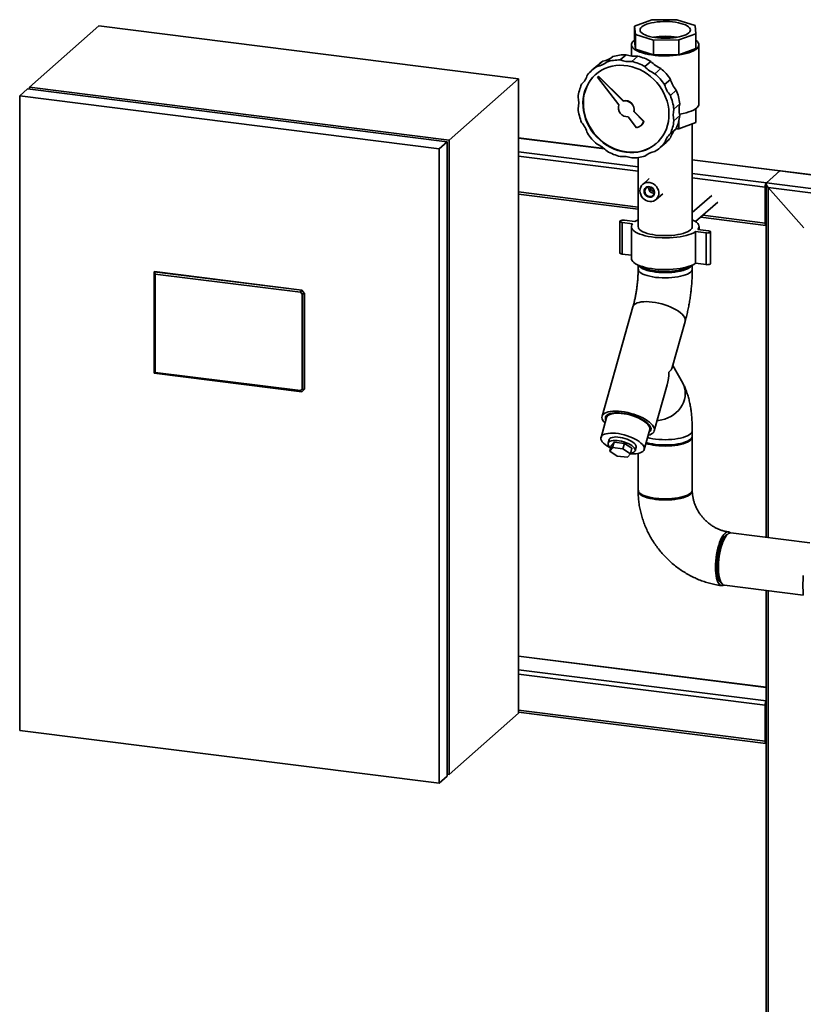
# Paper-space layout 'Blatt1' of a CAD drawing. Units: millimetres. Extents: x 0 to 5940, y 0 to 4200.
# Drawn here: x 4199 to 4781, y 1518 to 2249 of the extents above; entities that cross this region are included whole.
import ezdxf

# ---------------------------------------------------------------- set-up
doc = ezdxf.new("R2010")
doc.units = ezdxf.units.MM
doc.header["$LTSCALE"] = 10

psp = doc.layouts.new('Blatt1')

# ---------------------------------------------------------------- linework, layer by layer
at = {"color": 7, "linetype": 'Continuous', "lineweight": 35}
for p, q in [((4655.98, 2244.58), (4668.74, 2249.11)), ((4668.74, 2249.11), (4687.37, 2249.3)), ((4687.37, 2249.3), (4700.96, 2245.05)), ((4206.45, 2199.15), (4258.01, 2244.63)), ((4569.82, 2205.34), (4258.01, 2244.63)), ((4656.56, 2238.37), (4655.98, 2244.58)), ((4655.98, 2244.58), (4655.98, 2233.58)), ((4701.54, 2238.84), (4688.78, 2234.31)), ((4700.96, 2245.05), (4701.54, 2238.84)), ((4701.54, 2238.84), (4701.54, 2227.84)), ((4656.56, 2227.37), (4655.98, 2233.58)), ((4670.15, 2234.11), (4656.56, 2238.37)), ((4656.56, 2238.37), (4656.56, 2227.37)), ((4688.78, 2234.31), (4670.15, 2234.11)), ((4670.15, 2234.11), (4670.15, 2223.11)), ((4688.78, 2234.31), (4688.78, 2223.31)), ((4653.76, 2230.71), (4653.76, 2222.27)), ((4670.15, 2223.11), (4656.56, 2227.37)), ((4701.54, 2227.84), (4688.78, 2223.31)), ((4703.76, 2186.71), (4703.76, 2230.71)), ((4632.49, 2218.5), (4628.07, 2214.61)), ((4639.93, 2221.89), (4635.51, 2218)), ((4649.72, 2223.3), (4645.3, 2219.41)), ((4658.3, 2222.22), (4653.88, 2218.33)), ((4668.09, 2218.35), (4663.67, 2214.45)), ((4688.78, 2223.31), (4670.15, 2223.11)), ((4628.66, 2215.63), (4624.24, 2211.73)), ((4675.53, 2213.08), (4671.11, 2209.18)), ((4518.26, 2159.87), (4569.82, 2205.34)), ((4569.82, 1733.94), (4569.82, 2205.34)), ((4629.07, 2207.11), (4628.52, 2206.62)), ((4628.52, 2206.62), (4644.34, 2186.07)), ((4629.07, 2207.11), (4629.22, 2207.24)), ((4647.48, 2188.84), (4629.07, 2207.11)), ((4647.63, 2188.97), (4629.22, 2207.24)), ((4682.69, 2204.96), (4678.27, 2201.06)), ((4199.09, 2192.66), (4204.98, 2197.86)), ((4204.98, 2197.86), (4516.79, 2158.57)), ((4206.45, 2199.15), (4518.26, 2159.87)), ((4206.45, 2199.15), (4206.45, 2197.67)), ((4686.99, 2196.92), (4682.57, 2193.02)), ((4510.89, 2153.37), (4199.09, 2192.66)), ((4199.09, 2192.66), (4199.09, 1721.25)), ((4647.48, 2188.84), (4647.63, 2188.97)), ((4655.41, 2180.97), (4655.56, 2181.1)), ((4662.73, 2173.71), (4655.41, 2180.97)), ((4662.88, 2173.84), (4655.56, 2181.1)), ((4689.61, 2186.72), (4685.19, 2182.83)), ((4701.54, 2172.84), (4701.54, 2183.28)), ((4651.15, 2177.22), (4657.44, 2169.05)), ((4662.73, 2173.71), (4662.88, 2173.84)), ((4689.61, 2178.07), (4685.19, 2174.17)), ((4688.78, 2168.31), (4688.78, 2173.66)), ((4701.54, 2172.84), (4688.78, 2168.31)), ((4660.76, 2170.61), (4660.91, 2170.74)), ((4686.99, 2168.53), (4682.57, 2164.64)), ((4688.78, 2168.31), (4686.73, 2168.29)), ((4698.88, 2095.57), (4698.88, 2171.9)), ((4510.89, 2153.37), (4516.79, 2158.57)), ((4516.79, 1687.17), (4516.79, 2158.57)), ((4518.26, 1688.47), (4518.26, 2159.87)), ((4633.48, 2153.48), (4569.82, 2161.5)), ((4569.82, 2161.33), (4633.7, 2153.28)), ((4682.69, 2161.58), (4678.27, 2157.68)), ((4510.89, 1681.97), (4510.89, 2153.37)), ((4569.82, 2151.24), (4658.63, 2140.05)), ((4674.95, 2154.23), (4679.37, 2158.13)), ((4569.82, 2147.99), (4658.63, 2136.8)), ((4658.63, 2146.87), (4658.63, 2095.57)), ((4764.22, 2137), (4698.88, 2145.23)), ((4698.88, 2145.07), (4763.91, 2136.88)), ((4753.89, 2128.05), (4763.91, 2136.88)), ((4763.91, 2136.88), (4838.46, 2127.49)), ((4838.46, 2127.65), (4764.37, 2136.98)), ((4666.93, 2131.28), (4662.01, 2126.94)), ((4698.88, 2134.98), (4753.89, 2128.05)), ((4698.88, 2131.73), (4753, 2124.91)), ((4666.41, 2124.36), (4666.47, 2125.01)), ((4667.78, 2124.19), (4667.87, 2124.81)), ((4753, 2098.2), (4753, 2124.91)), ((4753.59, 2098.72), (4753.59, 2125.43)), ((4753.73, 2127.6), (4753.73, 1864.66)), ((4753.89, 2128.05), (4838.05, 2117.44)), ((4781.85, 2094.56), (4755.34, 2124.61)), ((4755.34, 1864.46), (4755.34, 2124.61)), ((4755.34, 2124.61), (4826.33, 2115.67)), ((4569.82, 2121.28), (4658.63, 2110.09)), ((4569.82, 2119.65), (4658.63, 2108.46)), ((4671.93, 2115.69), (4676.86, 2120.03)), ((4713.38, 2118.77), (4698.88, 2105.98)), ((4701.33, 2099.25), (4717.79, 2113.77)), ((4753.59, 2109.41), (4753.73, 2109.39)), ((4753.59, 2108.32), (4753.73, 2108.31)), ((4648.46, 2100.28), (4656.26, 2099.3)), ((4705.13, 2102.6), (4753.58, 2096.49)), ((4706.75, 2104.02), (4753, 2098.2)), ((4645.08, 2099.5), (4645.08, 2075.93)), ((4654.49, 2097.74), (4646.69, 2098.72)), ((4646.69, 2075.15), (4646.69, 2098.72)), ((4653.63, 2095.57), (4653.63, 2072)), ((4703.03, 2093.4), (4710.82, 2092.42)), ((4703.88, 2093.3), (4703.88, 2095.57)), ((4753.69, 2098.21), (4753.73, 2098.21)), ((4709.06, 2090.86), (4701.26, 2091.85)), ((4701.26, 2068.28), (4701.26, 2091.85)), ((4709.06, 2067.29), (4709.06, 2090.86)), ((4712.44, 2068.07), (4712.44, 2091.64)), ((4653.63, 2074.28), (4646.69, 2075.15)), ((4658.63, 2066.99), (4658.63, 2064.14)), ((4698.88, 2064.14), (4698.88, 2066.99)), ((4709.06, 2067.29), (4701.26, 2068.28)), ((4299.11, 2062.06), (4299.26, 2062.19)), ((4299.84, 2060.34), (4299.11, 2062.06)), ((4299.11, 2062.06), (4408.63, 2048.26)), ((4299.11, 1986.63), (4299.11, 2062.06)), ((4408.78, 2048.39), (4299.26, 2062.19)), ((4407.7, 2046.75), (4299.84, 2060.34)), ((4299.84, 2060.34), (4299.84, 1987.27)), ((4407.7, 2046.75), (4408.63, 2048.26)), ((4408.97, 2045.32), (4407.7, 2046.75)), ((4408.63, 2048.26), (4408.78, 2048.39)), ((4408.63, 2048.26), (4410.58, 2046.05)), ((4408.78, 2048.39), (4410.73, 2046.18)), ((4408.97, 2045.32), (4410.58, 2046.05)), ((4408.97, 1974.8), (4408.97, 2045.32)), ((4410.73, 2046.18), (4410.58, 2046.05)), ((4410.58, 2046.05), (4410.58, 1974.55)), ((4410.73, 1974.68), (4410.73, 2046.18)), ((4654.8, 2036.01), (4631.88, 1954.69)), ((4683.9, 1990.89), (4693.54, 2025.09)), ((4691.73, 1979.27), (4684.34, 1992.45)), ((4299.11, 1986.63), (4299.84, 1987.27)), ((4408.63, 1972.83), (4299.11, 1986.63)), ((4299.84, 1987.27), (4407.7, 1973.68)), ((4670.62, 1943.77), (4680.26, 1977.97)), ((4407.7, 1973.68), (4408.97, 1974.8)), ((4408.63, 1972.83), (4407.7, 1973.68)), ((4410.58, 1974.55), (4408.63, 1972.83)), ((4410.58, 1974.55), (4408.97, 1974.8)), ((4410.58, 1974.55), (4410.73, 1974.68)), ((4635.21, 1953.75), (4631.04, 1938.96)), ((4663.13, 1929.92), (4667.29, 1944.71)), ((4698.88, 1940.01), (4698.88, 1943.94)), ((4698.88, 1899.94), (4698.88, 1939.22)), ((4637.06, 1937.27), (4636.33, 1934.68)), ((4638.71, 1932.82), (4637.56, 1928.75)), ((4637.56, 1928.75), (4639.61, 1931.43)), ((4638.71, 1932.82), (4640.76, 1935.5)), ((4640.76, 1935.5), (4639.61, 1931.43)), ((4639.61, 1931.43), (4647.27, 1930.47)), ((4640.76, 1935.5), (4648.41, 1934.53)), ((4648.41, 1934.53), (4647.27, 1930.47)), ((4648.41, 1934.53), (4654.01, 1930.89)), ((4656.38, 1929.03), (4657.11, 1931.62)), ((4643.16, 1925.11), (4637.56, 1928.75)), ((4650.81, 1924.14), (4643.16, 1925.11)), ((4647.27, 1930.47), (4652.86, 1926.82)), ((4652.86, 1926.82), (4650.81, 1924.14)), ((4654.01, 1930.89), (4652.86, 1926.82)), ((4658.63, 1927.05), (4658.63, 1899.94)), ((4725.14, 1866.99), (4723.97, 1865.96)), ((4786.26, 1860.56), (4727.59, 1867.96)), ((4719.68, 1831.93), (4720.56, 1830.64)), ((4722.69, 1829.1), (4781.36, 1821.7)), ((4753.73, 1825.19), (4753.73, 1479.97)), ((4755.34, 1479.6), (4755.34, 1824.98)), ((4753.73, 1753.34), (4569.82, 1776.51)), ((4569.82, 1776.35), (4753.73, 1753.18)), ((4569.82, 1766.26), (4753.73, 1743.09)), ((4569.82, 1763.01), (4753, 1739.93)), ((4518.26, 1688.47), (4569.82, 1733.94)), ((4569.82, 1736.29), (4753, 1713.22)), ((4569.82, 1734.67), (4753.58, 1711.51)), ((4753, 1713.22), (4753, 1739.93)), ((4753.59, 1713.74), (4753.59, 1740.45)), ((4199.09, 1721.25), (4510.89, 1681.97)), ((4753.59, 1724.43), (4753.73, 1724.41)), ((4753.59, 1723.34), (4753.73, 1723.33)), ((4753.69, 1713.23), (4753.73, 1713.23)), ((4510.89, 1681.97), (4516.79, 1687.17)), ((4516.79, 1688.65), (4518.26, 1688.47))]:
    psp.add_line(p, q, dxfattribs=at)
at = {"color": 7, "linetype": 'Continuous', "lineweight": 35, "flags": 128}
for points in [[(4661.28, 2243.91), (4660.59, 2243.16), (4660.19, 2242.39), (4660.08, 2241.61), (4660.26, 2240.83), (4660.74, 2240.06), (4661.5, 2239.32), (4662.53, 2238.62), (4663.82, 2237.97), (4665.34, 2237.37), (4667.08, 2236.85), (4668.99, 2236.4), (4671.07, 2236.03), (4673.26, 2235.75), (4675.55, 2235.57), (4677.88, 2235.49), (4680.22, 2235.5), (4682.55, 2235.61), (4684.81, 2235.81), (4686.98, 2236.11), (4689.02, 2236.5), (4690.89, 2236.97), (4692.58, 2237.51), (4694.05, 2238.13), (4695.27, 2238.79), (4696.24, 2239.51), (4696.93, 2240.25), (4697.33, 2241.02), (4697.44, 2241.8), (4697.26, 2242.58), (4696.78, 2243.35), (4696.02, 2244.09), (4694.99, 2244.79), (4693.7, 2245.45), (4692.18, 2246.04), (4690.44, 2246.57), (4688.52, 2247.02), (4686.45, 2247.38), (4684.25, 2247.66), (4681.97, 2247.84), (4679.64, 2247.93), (4677.29, 2247.92), (4674.97, 2247.81), (4672.71, 2247.6), (4670.54, 2247.3), (4668.5, 2246.91), (4666.63, 2246.44), (4664.94, 2245.9), (4663.47, 2245.29), (4662.25, 2244.62), (4661.28, 2243.91)], [(4702.14, 2227.76), (4701.05, 2226.94), (4699.7, 2226.15), (4698.1, 2225.43), (4696.27, 2224.76), (4694.24, 2224.16), (4692.03, 2223.64), (4689.66, 2223.21), (4687.16, 2222.86), (4684.57, 2222.6), (4681.9, 2222.44), (4679.2, 2222.38), (4676.5, 2222.41), (4673.82, 2222.54), (4671.2, 2222.76), (4668.67, 2223.08), (4666.25, 2223.49), (4663.99, 2223.98), (4661.89, 2224.56), (4660, 2225.2), (4658.32, 2225.91), (4656.88, 2226.67), (4655.7, 2227.49), (4654.79, 2228.34), (4654.16, 2229.21), (4653.82, 2230.11), (4653.78, 2231.01), (4654.02, 2231.91), (4654.56, 2232.79), (4655.37, 2233.65), (4655.98, 2234.14)], [(4701.54, 2234.14), (4701.82, 2233.93), (4702.73, 2233.08), (4703.35, 2232.2), (4703.69, 2231.31), (4703.74, 2230.4), (4703.5, 2229.51), (4702.96, 2228.62), (4702.14, 2227.76)], [(4649.59, 2150.77), (4646.6, 2151.29), (4643.63, 2152.09), (4640.72, 2153.16), (4637.88, 2154.49), (4635.15, 2156.07), (4632.54, 2157.89), (4630.09, 2159.92), (4627.8, 2162.17), (4625.71, 2164.59), (4623.82, 2167.18), (4622.17, 2169.9), (4620.75, 2172.74), (4619.59, 2175.67), (4618.69, 2178.66), (4618.06, 2181.69), (4617.71, 2184.74), (4617.64, 2187.77), (4617.85, 2190.75), (4618.34, 2193.67), (4619.1, 2196.49), (4620.14, 2199.2), (4621.43, 2201.76), (4622.97, 2204.16), (4624.74, 2206.37), (4626.73, 2208.37), (4628.92, 2210.16), (4631.29, 2211.7), (4633.83, 2212.99), (4636.5, 2214.02), (4639.29, 2214.78), (4642.17, 2215.25), (4645.11, 2215.44), (4648.09, 2215.35), (4651.09, 2214.97), (4654.07, 2214.31), (4657.02, 2213.38), (4659.89, 2212.18), (4662.68, 2210.72), (4665.35, 2209.02), (4667.89, 2207.09), (4670.26, 2204.95), (4672.45, 2202.61), (4674.44, 2200.11), (4676.22, 2197.45), (4677.76, 2194.66), (4679.05, 2191.78), (4680.08, 2188.81), (4680.84, 2185.79), (4681.33, 2182.75), (4681.54, 2179.71), (4681.47, 2176.7), (4681.12, 2173.75), (4680.49, 2170.88), (4679.59, 2168.11), (4678.43, 2165.47), (4677.02, 2162.99), (4675.36, 2160.68), (4673.48, 2158.57), (4671.38, 2156.68), (4669.1, 2155.01), (4666.64, 2153.59), (4664.03, 2152.43), (4661.3, 2151.54), (4658.46, 2150.92), (4655.55, 2150.59), (4652.58, 2150.54), (4649.59, 2150.77)], [(4649.89, 2151.03), (4646.89, 2151.55), (4643.93, 2152.35), (4641.01, 2153.42), (4638.18, 2154.75), (4635.44, 2156.33), (4632.84, 2158.15), (4630.38, 2160.18), (4628.1, 2162.43), (4626, 2164.85), (4624.12, 2167.44), (4622.46, 2170.16), (4621.04, 2173), (4619.88, 2175.93), (4618.98, 2178.92), (4618.36, 2181.95), (4618, 2185), (4617.93, 2188.03), (4618.14, 2191.01), (4618.63, 2193.93), (4619.4, 2196.75), (4620.43, 2199.46), (4621.72, 2202.02), (4623.26, 2204.42), (4625.03, 2206.63), (4627.02, 2208.63), (4627.14, 2208.74)], [(4702.14, 2183.76), (4701.05, 2182.94), (4699.7, 2182.16), (4698.1, 2181.43), (4696.27, 2180.76), (4694.24, 2180.17), (4692.03, 2179.65), (4689.66, 2179.21), (4689.38, 2179.17)], [(4659.96, 2122.2), (4660.1, 2123.61), (4660.53, 2124.92), (4661.22, 2126.08), (4662.14, 2127.05), (4663.26, 2127.79), (4664.54, 2128.26), (4665.91, 2128.44), (4667.33, 2128.34), (4668.73, 2127.94), (4670.06, 2127.28), (4671.27, 2126.37), (4672.3, 2125.25), (4673.11, 2123.98), (4673.67, 2122.59), (4673.95, 2121.16), (4673.95, 2119.72), (4673.67, 2118.36), (4673.11, 2117.11), (4672.3, 2116.04), (4671.27, 2115.19), (4670.06, 2114.58), (4668.73, 2114.25), (4667.33, 2114.21), (4665.91, 2114.46), (4664.54, 2115), (4663.26, 2115.79), (4662.14, 2116.8), (4661.22, 2118.01), (4660.53, 2119.34), (4660.1, 2120.76), (4659.96, 2122.2)], [(4663.08, 2121.81), (4663.22, 2122.85), (4663.64, 2123.78), (4664.31, 2124.53), (4665.18, 2125.03), (4666.18, 2125.27), (4667.24, 2125.2), (4668.28, 2124.86), (4669.22, 2124.25), (4670, 2123.42), (4670.55, 2122.43), (4670.84, 2121.37), (4670.84, 2120.3), (4670.55, 2119.3), (4670, 2118.46), (4669.22, 2117.83), (4668.28, 2117.45), (4667.24, 2117.37), (4666.18, 2117.57), (4665.18, 2118.06), (4664.31, 2118.78), (4663.64, 2119.7), (4663.22, 2120.73), (4663.08, 2121.81)], [(4663.61, 2121.89), (4663.76, 2120.88), (4664.17, 2119.91), (4664.82, 2119.07), (4665.66, 2118.42), (4666.62, 2118.01), (4667.62, 2117.89), (4668.58, 2118.05), (4669.42, 2118.49), (4670.07, 2119.17), (4670.49, 2120.03), (4670.63, 2121.01), (4670.49, 2122.02), (4670.07, 2122.99), (4669.42, 2123.83), (4668.58, 2124.48), (4667.62, 2124.89), (4666.62, 2125.01), (4665.66, 2124.85), (4664.82, 2124.41), (4664.17, 2123.73), (4663.76, 2122.87), (4663.61, 2121.89)], [(4646.69, 2098.72), (4645.95, 2098.87), (4645.4, 2099.09), (4645.11, 2099.37), (4645.12, 2099.65), (4645.43, 2099.93), (4646, 2100.15), (4646.75, 2100.29), (4647.61, 2100.33), (4648.46, 2100.28)], [(4656.26, 2099.3), (4657.61, 2100.09), (4658.63, 2100.59)], [(4698.88, 2100.59), (4699.35, 2100.37), (4700.8, 2099.6), (4701.98, 2098.77), (4702.88, 2097.91), (4703.5, 2097.02), (4703.83, 2096.12), (4703.86, 2095.21), (4703.59, 2094.3), (4703.03, 2093.4)], [(4701.26, 2091.85), (4699.91, 2091.05), (4698.31, 2090.31), (4696.48, 2089.63), (4694.44, 2089.03), (4692.21, 2088.5), (4689.82, 2088.05), (4687.3, 2087.7), (4684.68, 2087.43), (4681.99, 2087.27), (4679.26, 2087.2), (4676.53, 2087.23), (4673.82, 2087.36), (4671.17, 2087.59), (4668.61, 2087.91), (4666.17, 2088.32), (4663.88, 2088.82), (4661.77, 2089.4), (4659.85, 2090.06), (4658.17, 2090.77), (4656.72, 2091.55), (4655.54, 2092.37), (4654.63, 2093.23), (4654.01, 2094.12), (4653.69, 2095.03), (4653.66, 2095.94), (4653.93, 2096.85), (4654.49, 2097.74)], [(4697.58, 2093.2), (4696.59, 2092.46), (4695.33, 2091.77), (4693.84, 2091.13), (4692.12, 2090.56), (4690.21, 2090.06), (4688.13, 2089.64), (4685.92, 2089.3), (4683.6, 2089.06), (4681.21, 2088.91), (4678.78, 2088.86), (4676.36, 2088.91), (4673.96, 2089.06), (4671.64, 2089.3), (4669.43, 2089.63), (4667.35, 2090.05), (4665.43, 2090.55), (4663.71, 2091.12), (4662.21, 2091.75), (4660.95, 2092.45), (4659.95, 2093.19), (4659.22, 2093.96), (4658.78, 2094.76), (4658.63, 2095.56), (4658.63, 2095.57)], [(4710.82, 2092.42), (4711.57, 2092.28), (4712.12, 2092.05), (4712.41, 2091.78), (4712.4, 2091.49), (4712.09, 2091.22), (4711.52, 2091), (4710.77, 2090.86), (4709.91, 2090.81), (4709.06, 2090.86)], [(4753, 2098.2), (4753.02, 2097.75), (4753.07, 2097.35), (4753.15, 2097.02), (4753.26, 2096.76), (4753.4, 2096.58), (4753.55, 2096.5), (4753.72, 2096.51), (4753.73, 2096.52)], [(4646.69, 2075.15), (4645.95, 2075.3), (4645.4, 2075.52), (4645.11, 2075.8), (4645.08, 2075.93)], [(4701.26, 2068.28), (4699.91, 2067.48), (4698.31, 2066.74), (4696.48, 2066.06), (4694.44, 2065.46), (4692.21, 2064.93), (4689.82, 2064.48), (4687.3, 2064.13), (4684.68, 2063.86), (4681.99, 2063.7), (4679.26, 2063.63), (4676.53, 2063.66), (4673.82, 2063.79), (4671.17, 2064.02), (4668.61, 2064.34), (4666.17, 2064.75), (4663.88, 2065.25), (4661.77, 2065.83), (4659.85, 2066.49), (4658.17, 2067.2), (4656.72, 2067.98), (4655.54, 2068.8), (4654.63, 2069.66), (4654.01, 2070.55), (4653.69, 2071.46), (4653.63, 2072)], [(4698.88, 2064.14), (4698.74, 2063.34), (4698.3, 2062.55), (4697.58, 2061.77), (4696.59, 2061.03), (4695.33, 2060.34), (4693.84, 2059.7), (4692.12, 2059.13), (4690.21, 2058.63), (4688.13, 2058.21), (4685.92, 2057.88), (4683.6, 2057.63), (4681.21, 2057.49), (4678.78, 2057.44), (4676.36, 2057.48), (4673.96, 2057.63), (4671.64, 2057.87), (4669.43, 2058.2), (4667.35, 2058.62), (4665.43, 2059.12), (4663.71, 2059.69), (4662.21, 2060.33), (4660.95, 2061.02), (4659.95, 2061.76), (4659.22, 2062.53), (4658.78, 2063.33), (4658.63, 2064.14), (4658.63, 2064.15)], [(4698.88, 2064.14), (4698.74, 2063.34), (4698.3, 2062.55), (4697.58, 2061.77), (4696.59, 2061.03), (4695.33, 2060.34), (4693.84, 2059.7), (4692.12, 2059.13), (4690.21, 2058.63), (4688.13, 2058.21), (4685.92, 2057.88), (4683.6, 2057.63), (4681.21, 2057.49), (4678.78, 2057.44), (4676.36, 2057.48), (4673.96, 2057.63), (4671.64, 2057.87), (4669.43, 2058.2), (4667.35, 2058.62), (4665.43, 2059.12), (4663.71, 2059.69), (4662.21, 2060.33), (4660.95, 2061.02), (4659.95, 2061.76), (4659.22, 2062.53), (4658.78, 2063.33), (4658.63, 2064.14), (4658.63, 2064.14)], [(4698.54, 2066.84), (4698.3, 2066.48), (4697.58, 2065.7), (4696.59, 2064.96), (4695.33, 2064.27), (4693.84, 2063.63), (4692.12, 2063.06), (4690.21, 2062.56), (4688.13, 2062.14), (4685.92, 2061.8), (4683.6, 2061.56), (4681.21, 2061.41), (4678.78, 2061.36), (4676.36, 2061.41), (4673.96, 2061.56), (4671.64, 2061.8), (4669.43, 2062.13), (4667.35, 2062.55), (4665.43, 2063.05), (4663.71, 2063.62), (4662.21, 2064.26), (4660.95, 2064.95), (4659.95, 2065.69), (4659.22, 2066.46), (4658.98, 2066.84)], [(4671.64, 2062.58), (4669.43, 2062.92), (4667.35, 2063.33), (4665.43, 2063.83), (4663.71, 2064.4), (4662.21, 2065.04), (4660.95, 2065.73), (4660, 2066.43)], [(4697.52, 2066.43), (4696.59, 2065.75), (4695.33, 2065.05), (4693.84, 2064.42), (4692.12, 2063.84), (4690.21, 2063.34), (4688.13, 2062.92), (4685.92, 2062.59), (4683.6, 2062.35), (4681.21, 2062.2), (4678.78, 2062.15), (4676.36, 2062.2), (4673.96, 2062.34), (4671.64, 2062.58)], [(4712.44, 2068.07), (4712.4, 2067.92), (4712.09, 2067.65), (4711.52, 2067.43), (4710.77, 2067.29), (4709.91, 2067.24), (4709.06, 2067.29)], [(4693.54, 2025.09), (4693.56, 2025.15), (4693.65, 2026.1), (4693.46, 2027.11), (4692.99, 2028.18), (4692.25, 2029.28), (4691.24, 2030.39), (4689.99, 2031.52), (4688.5, 2032.62), (4686.8, 2033.7), (4684.92, 2034.73), (4682.89, 2035.7), (4680.72, 2036.59), (4678.46, 2037.4), (4676.14, 2038.1), (4673.79, 2038.7), (4671.44, 2039.18), (4669.14, 2039.53), (4666.91, 2039.75), (4664.78, 2039.83), (4662.79, 2039.79), (4660.97, 2039.6), (4659.33, 2039.29), (4657.92, 2038.84), (4656.74, 2038.28), (4655.82, 2037.6), (4655.16, 2036.82), (4654.8, 2036)], [(4693.54, 2025.09), (4693.56, 2025.15), (4693.65, 2026.1), (4693.46, 2027.11), (4692.99, 2028.18), (4692.25, 2029.28), (4691.24, 2030.39), (4689.99, 2031.52), (4688.5, 2032.62), (4686.8, 2033.7), (4684.92, 2034.73), (4682.89, 2035.7), (4680.72, 2036.59), (4678.46, 2037.4), (4676.14, 2038.1), (4673.79, 2038.7), (4671.44, 2039.18), (4669.14, 2039.53), (4666.91, 2039.75), (4664.78, 2039.83), (4662.79, 2039.79), (4660.97, 2039.6), (4659.33, 2039.29), (4657.92, 2038.84), (4656.74, 2038.28), (4655.82, 2037.6), (4655.16, 2036.82), (4654.8, 2036.01)], [(4691.73, 1979.27), (4692.52, 1977.63), (4693.18, 1975.63), (4693.56, 1973.55), (4693.65, 1971.41), (4693.46, 1969.23), (4692.99, 1967.07), (4692.25, 1964.93), (4691.24, 1962.86), (4689.99, 1960.89), (4688.5, 1959.04), (4686.8, 1957.34), (4684.92, 1955.82), (4682.89, 1954.5), (4680.72, 1953.4), (4678.46, 1952.53), (4676.14, 1951.9), (4673.79, 1951.53), (4672.79, 1951.46)], [(4691.73, 1979.27), (4692.52, 1977.63), (4693.18, 1975.63), (4693.56, 1973.55), (4693.65, 1971.41), (4693.46, 1969.23), (4692.99, 1967.07), (4692.25, 1964.93), (4691.24, 1962.86), (4689.99, 1960.89), (4688.5, 1959.04), (4686.8, 1957.34), (4684.92, 1955.82), (4682.89, 1954.5), (4680.72, 1953.4), (4678.46, 1952.53), (4676.14, 1951.9), (4673.79, 1951.53), (4672.79, 1951.46)], [(4666.11, 1940.49), (4667.5, 1940.93), (4668.68, 1941.5), (4669.6, 1942.17), (4670.26, 1942.95), (4670.64, 1943.82), (4670.73, 1944.77), (4670.55, 1945.79), (4670.08, 1946.86), (4669.33, 1947.95), (4668.33, 1949.07), (4667.07, 1950.19), (4665.58, 1951.3), (4663.89, 1952.38), (4662.01, 1953.41), (4659.97, 1954.38), (4657.81, 1955.27), (4655.55, 1956.08), (4653.22, 1956.78), (4650.87, 1957.38), (4648.53, 1957.85), (4646.22, 1958.21), (4643.99, 1958.43), (4641.86, 1958.51), (4639.87, 1958.46), (4638.05, 1958.28), (4636.42, 1957.96), (4635, 1957.52), (4633.83, 1956.96), (4632.9, 1956.28), (4632.25, 1955.5), (4631.87, 1954.63), (4631.77, 1953.68), (4631.96, 1952.66), (4632.43, 1951.6), (4633.17, 1950.5), (4634.02, 1949.54)], [(4666.73, 1942.71), (4666.9, 1942.84), (4667.62, 1943.54), (4668.05, 1944.33), (4668.2, 1945.21), (4668.05, 1946.16), (4667.62, 1947.16), (4666.91, 1948.2), (4665.93, 1949.26), (4664.7, 1950.31), (4663.24, 1951.34), (4661.58, 1952.34), (4659.73, 1953.29), (4657.75, 1954.17), (4655.65, 1954.96), (4653.48, 1955.65), (4651.26, 1956.24), (4649.05, 1956.7), (4646.88, 1957.04), (4644.78, 1957.24), (4642.79, 1957.3), (4640.95, 1957.23), (4639.28, 1957.02), (4637.82, 1956.68), (4636.58, 1956.21), (4635.6, 1955.62), (4634.89, 1954.92), (4634.45, 1954.12), (4634.31, 1953.24), (4634.45, 1952.29), (4634.65, 1951.76)], [(4667.29, 1944.71), (4667.3, 1944.72), (4667.38, 1945.59), (4667.18, 1946.53), (4666.7, 1947.51), (4665.93, 1948.53), (4664.91, 1949.55), (4663.64, 1950.58), (4662.15, 1951.57), (4660.47, 1952.53), (4658.62, 1953.42), (4656.64, 1954.25), (4654.57, 1954.98), (4652.43, 1955.61), (4650.27, 1956.12), (4648.14, 1956.52), (4646.05, 1956.78), (4644.06, 1956.91), (4642.2, 1956.9), (4640.5, 1956.75), (4638.99, 1956.47), (4637.7, 1956.06), (4636.66, 1955.53), (4635.87, 1954.88), (4635.36, 1954.14), (4635.21, 1953.75)], [(4652.87, 1926.84), (4653.29, 1926.81), (4655.22, 1926.75), (4657.01, 1926.83), (4658.62, 1927.04), (4660.02, 1927.39), (4661.19, 1927.86), (4662.11, 1928.45), (4662.76, 1929.14), (4663.13, 1929.94), (4663.22, 1930.81), (4663.02, 1931.74), (4662.53, 1932.73), (4661.77, 1933.74), (4660.74, 1934.77), (4659.47, 1935.79), (4657.98, 1936.79), (4656.3, 1937.74), (4654.45, 1938.64), (4652.47, 1939.46), (4650.4, 1940.19), (4648.26, 1940.82), (4646.11, 1941.34), (4643.97, 1941.73), (4641.89, 1941.99), (4639.9, 1942.12), (4638.04, 1942.11), (4636.34, 1941.96), (4634.83, 1941.68), (4633.54, 1941.27), (4632.49, 1940.74), (4631.7, 1940.1), (4631.19, 1939.35), (4630.96, 1938.52), (4631.02, 1937.61), (4631.37, 1936.65), (4631.99, 1935.65), (4632.89, 1934.63), (4634.04, 1933.6), (4635.42, 1932.59), (4637.01, 1931.61), (4638.19, 1930.98)], [(4637.06, 1937.27), (4637.21, 1937.63), (4637.7, 1938.19), (4638.46, 1938.65), (4639.47, 1938.98), (4640.7, 1939.18), (4642.11, 1939.25), (4643.66, 1939.18), (4645.32, 1938.97), (4647.02, 1938.63), (4648.73, 1938.17), (4650.38, 1937.6), (4651.95, 1936.95), (4653.37, 1936.22), (4654.61, 1935.44), (4655.64, 1934.63), (4656.42, 1933.81), (4656.93, 1933.02), (4657.16, 1932.26), (4657.11, 1931.62)], [(4698.88, 1940.01), (4698.74, 1939.21), (4698.3, 1938.41), (4697.58, 1937.64), (4696.59, 1936.9), (4695.33, 1936.2), (4693.84, 1935.57), (4692.12, 1934.99), (4690.21, 1934.49), (4688.13, 1934.07), (4685.92, 1933.74), (4683.6, 1933.5), (4681.21, 1933.35), (4678.78, 1933.3), (4676.36, 1933.35), (4673.96, 1933.49), (4671.64, 1933.73), (4669.43, 1934.06), (4667.35, 1934.48), (4665.43, 1934.98), (4664.62, 1935.23)], [(4698.88, 1943.94), (4698.74, 1943.14), (4698.3, 1942.34), (4697.58, 1941.56), (4696.59, 1940.83), (4695.33, 1940.13), (4693.84, 1939.49), (4692.12, 1938.92), (4690.21, 1938.42), (4688.13, 1938), (4685.92, 1937.67), (4683.6, 1937.43), (4681.21, 1937.28), (4678.78, 1937.23), (4676.36, 1937.28), (4673.96, 1937.42), (4671.64, 1937.66), (4669.43, 1937.99), (4667.35, 1938.41), (4665.64, 1938.85)], [(4698.88, 1943.94), (4698.74, 1943.14), (4698.3, 1942.34), (4697.58, 1941.56), (4696.59, 1940.83), (4695.33, 1940.13), (4693.84, 1939.49), (4692.12, 1938.92), (4690.21, 1938.42), (4688.13, 1938), (4685.92, 1937.67), (4683.6, 1937.43), (4681.21, 1937.28), (4678.78, 1937.23), (4676.36, 1937.28), (4673.96, 1937.42), (4671.64, 1937.66), (4669.43, 1937.99), (4667.35, 1938.41), (4665.64, 1938.85)], [(4698.85, 1939.62), (4698.88, 1939.23), (4698.74, 1938.42), (4698.3, 1937.62), (4697.58, 1936.85), (4696.59, 1936.11), (4695.33, 1935.42), (4693.84, 1934.78), (4692.12, 1934.21), (4690.21, 1933.71), (4688.13, 1933.29), (4685.92, 1932.95), (4683.6, 1932.71), (4681.21, 1932.56), (4678.78, 1932.51), (4676.36, 1932.56), (4673.96, 1932.71), (4671.64, 1932.95)], [(4652.95, 1927.14), (4653.38, 1927.2), (4654.5, 1927.47), (4655.39, 1927.86), (4656.02, 1928.37), (4656.37, 1928.98), (4656.43, 1929.67), (4656.2, 1930.43), (4655.69, 1931.23), (4654.91, 1932.04), (4653.89, 1932.85), (4652.64, 1933.63), (4651.22, 1934.36), (4649.66, 1935.02), (4648, 1935.58), (4646.29, 1936.04), (4644.59, 1936.38), (4642.94, 1936.59), (4641.38, 1936.66), (4639.97, 1936.59), (4638.74, 1936.39), (4637.73, 1936.06), (4636.97, 1935.6), (4636.48, 1935.04), (4636.28, 1934.39), (4636.36, 1933.66), (4636.73, 1932.88), (4637.38, 1932.07), (4638.27, 1931.27)], [(4671.64, 1893.66), (4669.43, 1894), (4667.35, 1894.41), (4665.43, 1894.91), (4663.71, 1895.48), (4662.21, 1896.12), (4660.95, 1896.81), (4659.95, 1897.55), (4659.22, 1898.33), (4658.78, 1899.12), (4658.63, 1899.93), (4658.63, 1899.94)], [(4698.85, 1899.55), (4698.88, 1899.16), (4698.74, 1898.35), (4698.3, 1897.56), (4697.58, 1896.78), (4696.59, 1896.04), (4695.33, 1895.35), (4693.84, 1894.71), (4692.12, 1894.14), (4690.21, 1893.64), (4688.13, 1893.22), (4685.92, 1892.88), (4683.6, 1892.64), (4681.21, 1892.49), (4678.78, 1892.44), (4676.36, 1892.49), (4673.96, 1892.64), (4671.64, 1892.88), (4669.43, 1893.21), (4667.35, 1893.63), (4665.43, 1894.13), (4663.71, 1894.7), (4662.21, 1895.34), (4660.95, 1896.03), (4659.95, 1896.77), (4659.22, 1897.54), (4658.78, 1898.34), (4658.63, 1899.15), (4658.67, 1899.55)], [(4698.88, 1899.94), (4698.74, 1899.14), (4698.3, 1898.34), (4697.58, 1897.57), (4696.59, 1896.83), (4695.33, 1896.13), (4693.84, 1895.5), (4692.12, 1894.92), (4690.21, 1894.42), (4688.13, 1894), (4685.92, 1893.67), (4683.6, 1893.43), (4681.21, 1893.28), (4678.78, 1893.23), (4676.36, 1893.28), (4673.96, 1893.42), (4671.64, 1893.66)], [(4727.21, 1867.97), (4726.5, 1868.49), (4725.71, 1868.74), (4724.89, 1868.7), (4724.05, 1868.36), (4723.19, 1867.75), (4722.33, 1866.85), (4721.49, 1865.69), (4720.67, 1864.29), (4719.88, 1862.66), (4719.15, 1860.82), (4718.47, 1858.81), (4717.87, 1856.66), (4717.34, 1854.39), (4716.89, 1852.03), (4716.54, 1849.63), (4716.28, 1847.22), (4716.13, 1844.83), (4716.08, 1842.5), (4716.13, 1840.26), (4716.28, 1838.14), (4716.54, 1836.18), (4716.89, 1834.4), (4717.34, 1832.83), (4717.87, 1831.49), (4718.47, 1830.41), (4719.15, 1829.59), (4719.88, 1829.06), (4720.67, 1828.81), (4721.49, 1828.85), (4722.33, 1829.18)], [(4724.62, 1866.53), (4724.41, 1866.46), (4723.6, 1866.03), (4722.78, 1865.31), (4721.98, 1864.32), (4721.19, 1863.08), (4720.44, 1861.6), (4719.73, 1859.91), (4719.08, 1858.03), (4718.49, 1856.01), (4717.98, 1853.87), (4717.56, 1851.64), (4717.23, 1849.36), (4717, 1847.08), (4716.87, 1844.82), (4716.85, 1842.63), (4716.92, 1840.54), (4717.1, 1838.59), (4717.39, 1836.8), (4717.76, 1835.21), (4718.23, 1833.84), (4718.77, 1832.71), (4719.39, 1831.85), (4720.08, 1831.27), (4720.17, 1831.22)], [(4723.97, 1865.96), (4723.35, 1865.33), (4722.53, 1864.25), (4721.73, 1862.92), (4720.97, 1861.35), (4720.26, 1859.58), (4719.61, 1857.63), (4719.04, 1855.53), (4718.54, 1853.31), (4718.13, 1851.02), (4717.82, 1848.7), (4717.61, 1846.37), (4717.5, 1844.08), (4717.5, 1841.86), (4717.61, 1839.76), (4717.82, 1837.8), (4718.13, 1836.02), (4718.54, 1834.45), (4719.04, 1833.12), (4719.61, 1832.03), (4719.68, 1831.93)], [(4727.59, 1867.96), (4727.44, 1867.97), (4726.62, 1867.87), (4725.78, 1867.47), (4724.93, 1866.79), (4724.08, 1865.83), (4723.25, 1864.61), (4722.44, 1863.15), (4721.68, 1861.46), (4720.97, 1859.58), (4720.32, 1857.53), (4719.75, 1855.34), (4719.25, 1853.05), (4718.85, 1850.7), (4718.54, 1848.3), (4718.33, 1845.92), (4718.23, 1843.57), (4718.23, 1841.3), (4718.33, 1839.13), (4718.54, 1837.11), (4718.85, 1835.26), (4719.25, 1833.62), (4719.75, 1832.19), (4720.32, 1831.02), (4720.97, 1830.11), (4721.68, 1829.48), (4722.44, 1829.14), (4722.69, 1829.1)], [(4753, 1713.22), (4753.02, 1712.77), (4753.07, 1712.37), (4753.15, 1712.04), (4753.26, 1711.78), (4753.4, 1711.6), (4753.55, 1711.52), (4753.72, 1711.53), (4753.73, 1711.54)]]:
    psp.add_lwpolyline(points, dxfattribs=at)
at = {"color": 7, "linetype": 'Continuous', "lineweight": 35}
for centre, radius, start, end in [((4678.76, 2184.64), 52.31, 80.3484, 99.6516), ((4678.76, 2189.43), 46.68, 83.08455, 96.91545), ((4625.63, 2229.81), 15.4, 279.12089, 309.89808), ((4648.42, 2193.21), 29.89, 122.20784, 131.40442), ((4630.05, 2233.71), 15.4, 279.12089, 309.89808), ((4645.07, 2186.32), 33.09, 89.60353, 106.7939), ((4649.49, 2190.22), 33.09, 89.60353, 106.7939), ((4651.8, 2236.41), 18.21, 249.0695, 276.56899), ((4656.22, 2240.31), 18.21, 249.0695, 276.56899), ((4644.23, 2179.65), 39.86, 60.80507, 75.9823), ((4648.65, 2183.55), 39.86, 60.80507, 75.9823), ((4683.76, 2232.59), 21.18, 222.28385, 247.1266), ((4643.99, 2189.34), 29.86, 122.20483, 140.61442), ((4679.34, 2228.7), 21.18, 222.28385, 247.1266), ((4646.81, 2180.53), 43.41, 34.24121, 48.57803), ((4606.13, 2212.61), 15.4, 312.92116, 343.69836), ((4642.39, 2176.63), 43.41, 34.24121, 48.57803), ((4703.08, 2210.68), 21.18, 195.69264, 220.53539), ((4646.85, 2187.89), 33.09, 156.02535, 173.21572), ((4698.66, 2206.79), 21.18, 195.69264, 220.53539), ((4650.03, 2181.98), 39.86, 6.83695, 22.01417), ((4596.31, 2187.47), 18.21, 346.25026, 13.74974), ((4648.99, 2182.43), 6.58, 347.25491, 103.19675), ((4649.14, 2182.56), 6.58, 347.25491, 103.19675), ((4645.61, 2178.08), 39.86, 6.83695, 22.01417), ((4653.57, 2187.89), 39.86, 186.83695, 202.01417), ((4650.52, 2183.77), 6.58, 159.62249, 275.56434), ((4702.87, 2178.5), 18.21, 166.25026, 193.74974), ((4707.29, 2182.4), 18.21, 166.25026, 193.74974), ((4699.83, 2186.95), 3.94, 306.03075, 356.52135), ((4600.52, 2159.18), 21.18, 15.69264, 40.53539), ((4656.39, 2175.58), 6.61, 279.20379, 343.61545), ((4656.47, 2175.74), 6.68, 311.62324, 343.49069), ((4652.34, 2178.08), 33.09, 336.02535, 353.21572), ((4656.75, 2181.98), 33.09, 336.02535, 353.21572), ((4697.47, 2157.26), 15.4, 132.92116, 163.69836), ((4656.79, 2189.34), 43.41, 214.24121, 228.57803), ((4693.05, 2153.36), 15.4, 132.92116, 163.69836), ((4659.59, 2180.55), 29.89, 311.41483, 320.6114), ((4619.84, 2137.27), 21.18, 42.28385, 67.1266), ((4654.95, 2186.32), 39.86, 240.80507, 255.9823), ((4653.93, 2179.22), 28.48, 261.83068, 310.26576), ((4673.55, 2136.16), 15.4, 99.12089, 129.89808), ((4655.19, 2176.63), 29.86, 302.20483, 320.61442), ((4647.38, 2129.56), 18.21, 69.0695, 96.56899), ((4654.11, 2179.65), 33.09, 269.60353, 286.7939), ((4764.18, 2136.65), 0.356, 74.84984, 139.37903), ((4670.45, 2124.4), 4.04, 180.54263, 271.67679), ((4670.2, 2124.17), 2.43, 179.64939, 278.21477), ((4757.92, 2125.22), 4.92, 144.93094, 183.59311), ((4755.82, 2125.44), 2.23, 160.076, 180.41554), ((4695.63, 2095.81), 3.26, 306.77643, 355.77567), ((4754.32, 2098.61), 0.738, 171.74493, 215.97304), ((4675.84, 1969.71), 37, 252.02477, 263.48623), ((4678.76, 1944.32), 51.16, 261.59042, 278.40958), ((4870.03, 1828.97), 88.97, 175.32008, 184.67992), ((4758.45, 1740.16), 5.46, 150.07357, 182.44605), ((4755.82, 1740.46), 2.23, 160.076, 180.41554), ((4754.32, 1713.63), 0.738, 171.74493, 215.97304)]:
    psp.add_arc(centre, radius, start, end, dxfattribs=at)
for centre, major_axis, ratio, start_param, end_param in [((4766.24, 2134.23), (-2.34, 2.65), 0.333333, 5.921818, 6.283185), ((4756.23, 2125.39), (-2.34, 2.65), 0.333333, 0, 1.570796), ((4662.71, 1989.89), (21.32, 2.53), 0.414214, 5.743228, 6.113267), ((4662.71, 1989.89), (-3.18, 26.85), 0.69108, 4.172432, 4.542471)]:
    psp.add_ellipse(centre, major_axis=major_axis, ratio=ratio, start_param=start_param, end_param=end_param, dxfattribs=at)
for points, knots in [([(4658.63, 2064.14), (4658.63, 2063.68), (4658.63, 2062.33), (4658.56, 2060.03), (4658.4, 2057.23), (4658.17, 2054.37), (4657.85, 2051.47), (4657.46, 2048.58), (4657, 2045.72), (4656.47, 2042.91), (4655.88, 2040.2), (4655.32, 2037.9), (4654.95, 2036.54), (4654.8, 2036.01)], [0, 0, 0, 0, 0.051394, 0.148489, 0.246303, 0.344824, 0.443801, 0.543001, 0.642172, 0.74104, 0.839371, 0.936919, 1, 1, 1, 1]), ([(4693.54, 2025.09), (4693.72, 2025.73), (4694.23, 2027.57), (4695, 2030.7), (4695.83, 2034.47), (4696.57, 2038.29), (4697.2, 2042.14), (4697.74, 2046.01), (4698.17, 2049.88), (4698.51, 2053.76), (4698.74, 2057.62), (4698.87, 2061.09), (4698.88, 2063.24), (4698.88, 2064.14)], [0, 0, 0, 0, 0.05202, 0.151142, 0.249451, 0.347118, 0.444356, 0.541354, 0.638287, 0.735298, 0.83253, 0.930169, 1, 1, 1, 1]), ([(4698.88, 1943.94), (4698.88, 1944.6), (4698.87, 1946.54), (4698.77, 1949.71), (4698.54, 1953.42), (4698.18, 1957.09), (4697.69, 1960.7), (4697.05, 1964.28), (4696.23, 1967.82), (4695.21, 1971.32), (4694.01, 1974.59), (4692.83, 1977.24), (4692.03, 1978.72), (4691.73, 1979.27)], [0, 0, 0, 0, 0.048823, 0.14235, 0.236828, 0.332772, 0.4306, 0.53081, 0.633936, 0.740337, 0.849587, 0.943273, 1, 1, 1, 1]), ([(4658.63, 1899.15), (4658.64, 1898.31), (4658.67, 1896.1), (4658.93, 1892.53), (4659.46, 1888.45), (4660.25, 1884.38), (4661.29, 1880.35), (4662.57, 1876.37), (4664.09, 1872.45), (4665.84, 1868.62), (4667.82, 1864.88), (4670.02, 1861.25), (4672.43, 1857.75), (4675.05, 1854.39), (4677.85, 1851.18), (4680.83, 1848.14), (4683.99, 1845.27), (4687.3, 1842.6), (4690.75, 1840.12), (4694.34, 1837.86), (4698.04, 1835.82), (4701.84, 1834.01), (4705.73, 1832.43), (4709.69, 1831.1), (4713.71, 1830.03), (4717.37, 1829.27), (4719.71, 1828.94), (4720.68, 1828.8)], [0, 0, 0, 0, 0.025251, 0.065915, 0.106632, 0.147436, 0.18832, 0.229276, 0.270296, 0.311372, 0.352496, 0.39366, 0.43486, 0.476087, 0.517338, 0.558606, 0.599885, 0.641168, 0.68245, 0.723724, 0.764982, 0.806216, 0.847417, 0.888574, 0.929677, 0.970714, 1, 1, 1, 1]), ([(4725.71, 1868.74), (4725.38, 1868.78), (4724.31, 1868.93), (4722.45, 1869.33), (4720.14, 1870.03), (4717.85, 1870.95), (4715.61, 1872.07), (4713.43, 1873.39), (4711.35, 1874.89), (4709.37, 1876.56), (4707.52, 1878.39), (4705.81, 1880.36), (4704.27, 1882.45), (4702.9, 1884.64), (4701.72, 1886.9), (4700.74, 1889.21), (4699.96, 1891.55), (4699.38, 1893.9), (4699.02, 1896.23), (4698.89, 1897.98), (4698.89, 1898.94), (4698.88, 1899.15)], [0, 0, 0, 0, 0.024781, 0.082796, 0.14032, 0.197333, 0.253972, 0.310341, 0.366518, 0.42256, 0.478509, 0.5344, 0.590261, 0.646113, 0.701989, 0.757929, 0.813984, 0.870225, 0.926741, 0.98365, 1, 1, 1, 1])]:
    psp.add_open_spline(points, degree=3, knots=knots, dxfattribs=at)

doc.saveas('drawing.dxf')
